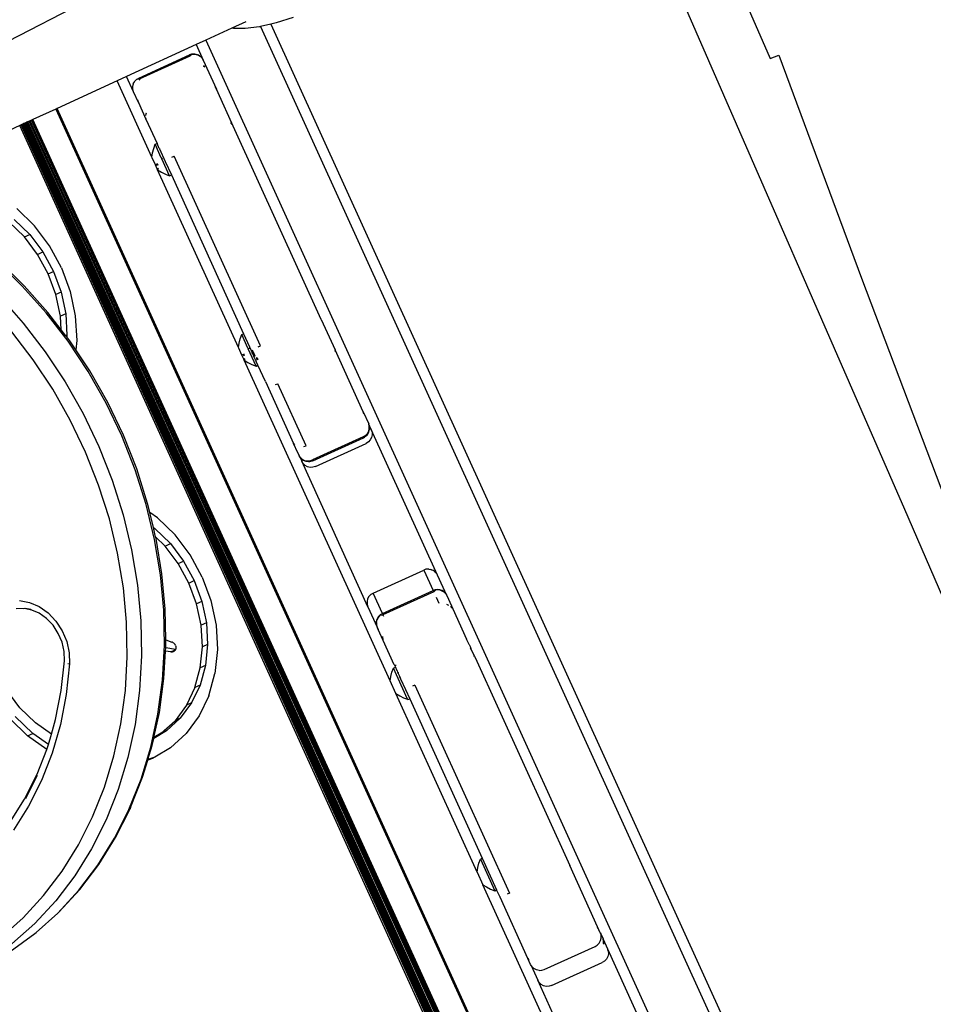
# Model space of a CAD drawing. Units: inches. Extents: x -65 to 645, y -91 to 419.
# Drawn here: x 207 to 233, y 168 to 196 of the extents above; entities that cross this region are included whole.
import ezdxf

# ---------------------------------------------------------------- set-up
doc = ezdxf.new("R2010")
doc.units = ezdxf.units.IN
doc.header["$MEASUREMENT"] = 0
doc.layers.add('VP-EQ', color=7, linetype='Continuous', true_color=0x8a3492)

# ---------------------------------------------------------------- blocks, each defined once
blk = doc.blocks.new('1245')
at = {"color": 7}
for p, q in [((-88.579, 112.332), (-91.843, 115.054)), ((-81.247, 109.67), (-87.915, 114.721)), ((-118.398, 76.724), (-88.544, 112.302)), ((-118.385, 76.71), (-88.53, 112.29)), ((-118.359, 76.689), (-88.504, 112.269)), ((-118.334, 76.668), (-88.479, 112.248)), ((-118.31, 76.648), (-88.455, 112.228)), ((-118.287, 76.629), (-88.432, 112.209)), ((-118.266, 76.611), (-88.411, 112.191)), ((-118.266, 76.611), (-88.393, 112.176)), ((-118.266, 76.611), (-88.39, 112.173)), ((-118.246, 76.595), (-88.388, 112.171)), ((-118.21, 76.565), (-88.355, 112.144)), ((-118.18, 76.54), (-88.325, 112.119)), ((-116.23, 79.395), (-88.579, 112.332)), ((-88.544, 112.302), (-88.579, 112.332)), ((-88.53, 112.29), (-88.544, 112.302)), ((-88.504, 112.269), (-88.53, 112.29)), ((-88.479, 112.248), (-88.504, 112.269)), ((-88.455, 112.228), (-88.479, 112.248)), ((-88.432, 112.209), (-88.455, 112.228)), ((-88.411, 112.191), (-88.432, 112.209)), ((-88.393, 112.176), (-88.411, 112.191)), ((-88.39, 112.173), (-88.393, 112.176)), ((-88.388, 112.171), (-88.39, 112.173)), ((-88.355, 112.144), (-88.388, 112.171)), ((-88.325, 112.119), (-88.355, 112.144)), ((-88.3, 112.098), (-88.325, 112.119)), ((-118.155, 76.519), (-88.3, 112.098)), ((-118.133, 76.502), (-88.279, 112.081)), ((-118.114, 76.486), (-88.26, 112.065)), ((-88.279, 112.081), (-88.3, 112.098)), ((-88.26, 112.065), (-88.279, 112.081)), ((-87.706, 111.603), (-88.26, 112.065)), ((-87.706, 111.603), (-117.559, 76.026)), ((-87.691, 111.59), (-117.543, 76.013)), ((-87.68, 111.581), (-117.532, 76.004)), ((-117.529, 76.001), (-87.676, 111.578)), ((-87.691, 111.59), (-87.706, 111.603)), ((-87.68, 111.581), (-87.691, 111.59)), ((-87.676, 111.578), (-87.68, 111.581)), ((-86.217, 110.361), (-87.676, 111.578)), ((-91.411, 110.833), (-91.211, 111.42)), ((-91.084, 111.313), (-91.283, 110.726)), ((-91.002, 110.712), (-90.775, 111.38)), ((-92.716, 110.276), (-92.393, 111.24)), ((-92.685, 110.23), (-92.363, 111.191)), ((-93.27, 110.741), (-93.667, 109.794)), ((-91.702, 110.272), (-91.411, 110.833)), ((-91.283, 110.726), (-91.574, 110.165)), ((-91.411, 110.833), (-91.283, 110.726)), ((-91.332, 110.075), (-91.002, 110.712)), ((-93.112, 109.329), (-92.716, 110.276)), ((-93.081, 109.286), (-92.685, 110.23)), ((-92.075, 109.756), (-91.702, 110.272)), ((-91.574, 110.165), (-91.947, 109.649)), ((-91.702, 110.272), (-91.574, 110.165)), ((-87.767, 108.513), (-86.217, 110.361)), ((-86.296, 109.799), (-85.986, 110.169)), ((-85.986, 110.169), (-86.217, 110.361)), ((-84.297, 108.759), (-85.986, 110.169)), ((-94.492, 109.081), (-94.036, 109.982)), ((-91.756, 109.488), (-91.332, 110.075)), ((-86.296, 109.799), (-86.247, 109.844)), ((-86.247, 109.844), (-86.241, 109.849)), ((-86.241, 109.849), (-86.239, 109.852)), ((-86.239, 109.852), (-86.189, 109.878)), ((-86.189, 109.878), (-86.172, 109.885)), ((-86.172, 109.885), (-86.169, 109.888)), ((-86.169, 109.888), (-86.126, 109.898)), ((-86.126, 109.898), (-86.095, 109.902)), ((-86.095, 109.902), (-86.093, 109.905)), ((-86.093, 109.905), (-86.059, 109.903)), ((-86.059, 109.903), (-86.015, 109.901)), ((-86.017, 109.898), (-86.059, 109.903)), ((-86.017, 109.898), (-85.993, 109.895)), ((-86.015, 109.901), (-85.993, 109.895)), ((-85.993, 109.895), (-85.94, 109.878)), ((-85.993, 109.895), (-85.943, 109.875)), ((-85.895, 109.81), (-85.943, 109.875)), ((-85.94, 109.878), (-85.874, 109.836)), ((-93.667, 109.794), (-94.134, 108.871)), ((-92.519, 109.299), (-92.075, 109.756)), ((-91.947, 109.649), (-92.391, 109.192)), ((-92.075, 109.756), (-91.947, 109.649)), ((-86.514, 109.539), (-86.296, 109.799)), ((-86.457, 109.592), (-86.514, 109.539)), ((-85.895, 109.81), (-85.921, 109.78)), ((-85.874, 109.836), (-85.895, 109.81)), ((-84.67, 108.782), (-85.895, 109.81)), ((-85.874, 109.836), (-84.648, 108.807)), ((-93.579, 108.405), (-93.112, 109.329)), ((-93.364, 108.726), (-93.081, 109.286)), ((-93.02, 108.915), (-92.519, 109.299)), ((-92.391, 109.192), (-92.519, 109.299)), ((-91.756, 109.488), (-92.261, 108.969)), ((-86.514, 109.539), (-86.851, 109.139)), ((-95.014, 108.209), (-94.492, 109.081)), ((-92.391, 109.192), (-92.893, 108.808)), ((-86.851, 109.139), (-87.346, 108.549)), ((-86.851, 109.139), (-86.837, 109.143)), ((-86.835, 109.146), (-86.837, 109.143)), ((-86.835, 109.146), (-86.83, 109.147)), ((-86.83, 109.147), (-86.828, 109.15)), ((-86.761, 109.183), (-86.758, 109.186)), ((-86.758, 109.186), (-86.716, 109.198)), ((-86.713, 109.201), (-86.716, 109.198)), ((-86.713, 109.201), (-86.684, 109.2)), ((-86.684, 109.2), (-86.681, 109.204)), ((-94.134, 108.871), (-94.669, 107.977)), ((-93.462, 108.531), (-93.364, 108.726)), ((-92.893, 108.808), (-93.436, 108.509)), ((-93.364, 108.726), (-93.02, 108.915)), ((-92.893, 108.808), (-93.02, 108.915)), ((-92.261, 108.969), (-92.83, 108.533)), ((-84.648, 108.807), (-84.67, 108.782)), ((-84.598, 108.746), (-84.67, 108.782)), ((-84.602, 108.759), (-84.648, 108.807)), ((-84.297, 108.759), (-84.611, 108.385)), ((-84.598, 108.746), (-84.602, 108.759)), ((-84.598, 108.746), (-84.562, 108.677)), ((-84.568, 108.701), (-84.598, 108.746)), ((-84.067, 108.567), (-84.297, 108.759)), ((-84.067, 108.567), (-113.541, 73.441)), ((-93.546, 108.365), (-93.482, 108.493)), ((-93.482, 108.493), (-93.462, 108.531)), ((-93.436, 108.509), (-93.482, 108.493)), ((-93.436, 108.509), (-93.462, 108.531)), ((-92.83, 108.533), (-93.448, 108.193)), ((-87.924, 108.326), (-87.779, 108.498)), ((-87.779, 108.498), (-87.767, 108.513)), ((-87.779, 108.498), (-87.776, 108.495)), ((-87.767, 108.513), (-87.644, 108.549)), ((-87.452, 108.422), (-87.711, 108.113)), ((-87.667, 108.26), (-87.391, 108.588)), ((-87.644, 108.549), (-87.518, 108.574)), ((-87.518, 108.574), (-87.391, 108.588)), ((-87.448, 108.425), (-87.452, 108.422)), ((-87.452, 108.422), (-87.452, 108.412)), ((-87.448, 108.425), (-87.446, 108.429)), ((-87.446, 108.429), (-87.346, 108.549)), ((-87.391, 108.588), (-87.346, 108.549)), ((-84.611, 108.385), (-84.574, 108.441)), ((-84.571, 108.448), (-84.574, 108.441)), ((-84.571, 108.448), (-84.55, 108.504)), ((-84.562, 108.677), (-84.568, 108.701)), ((-84.562, 108.677), (-84.545, 108.601)), ((-84.547, 108.637), (-84.562, 108.677)), ((-84.548, 108.523), (-84.55, 108.504)), ((-84.545, 108.601), (-84.548, 108.523)), ((-84.548, 108.523), (-84.541, 108.57)), ((-84.545, 108.601), (-84.547, 108.637)), ((-84.541, 108.57), (-84.545, 108.601)), ((-83.43, 108.036), (-84.067, 108.567)), ((-95.597, 107.372), (-95.014, 108.209)), ((-94.114, 107.512), (-93.579, 108.405)), ((-93.704, 108.101), (-93.546, 108.365)), ((-93.448, 108.193), (-93.704, 108.101)), ((-91.631, 103.909), (-88.023, 108.208)), ((-88.023, 108.208), (-88.037, 108.08)), ((-88.032, 107.824), (-87.683, 108.24)), ((-88.023, 108.208), (-88.004, 108.23)), ((-88.007, 108.219), (-87.977, 108.195)), ((-88.004, 108.23), (-87.988, 108.249)), ((-87.979, 108.208), (-88.004, 108.23)), ((-87.988, 108.249), (-87.924, 108.326)), ((-87.981, 108.244), (-87.988, 108.249)), ((-87.87, 108.28), (-87.924, 108.326)), ((-87.886, 108.261), (-87.92, 108.289)), ((-87.667, 108.26), (-87.683, 108.24)), ((-87.663, 108.224), (-87.683, 108.24)), ((-87.663, 108.256), (-87.667, 108.26)), ((-87.452, 108.412), (-87.452, 108.406)), ((-84.611, 108.385), (-85.198, 107.685)), ((-84.772, 108.256), (-84.766, 108.303)), ((-84.766, 108.263), (-84.759, 108.31)), ((-94.669, 107.977), (-95.266, 107.12)), ((-94.079, 107.475), (-93.704, 108.101)), ((-91.309, 103.359), (-87.459, 107.947)), ((-88.037, 108.08), (-88.04, 107.952)), ((-88.04, 107.952), (-88.032, 107.824)), ((-87.711, 108.113), (-87.985, 107.787)), ((-87.711, 108.113), (-87.698, 108.113)), ((-87.519, 107.996), (-87.459, 107.947)), ((-83.421, 107.994), (-83.43, 108.036)), ((-83.092, 107.754), (-83.43, 108.036)), ((-83.276, 107.691), (-83.421, 107.994)), ((-87.985, 107.787), (-91.209, 103.944)), ((-88.032, 107.824), (-87.985, 107.787)), ((-86.026, 106.699), (-85.198, 107.685)), ((-85.164, 107.738), (-85.198, 107.685)), ((-85.164, 107.738), (-85.161, 107.741)), ((-85.158, 107.749), (-85.161, 107.746)), ((-85.161, 107.746), (-85.161, 107.741)), ((-83.044, 107.337), (-83.276, 107.691)), ((-83.027, 107.317), (-112.334, 72.391)), ((-96.239, 106.577), (-95.597, 107.372)), ((-94.712, 106.655), (-94.114, 107.512)), ((-94.675, 106.62), (-94.079, 107.475)), ((-83.027, 107.317), (-83.044, 107.337)), ((-82.836, 107.078), (-83.027, 107.317)), ((-82.836, 107.078), (-112.135, 72.161)), ((-95.266, 107.12), (-95.924, 106.305)), ((-82.741, 106.958), (-82.836, 107.078)), ((-85.915, 106.847), (-85.938, 106.866)), ((-85.891, 106.875), (-85.914, 106.894)), ((-82.388, 106.579), (-82.741, 106.958)), ((-100.907, 106.45), (-100.832, 106.168)), ((-96.934, 105.829), (-96.239, 106.577)), ((-95.369, 105.84), (-94.712, 106.655)), ((-95.33, 105.808), (-94.675, 106.62)), ((-89.876, 102.111), (-86.026, 106.699)), ((-86.026, 106.699), (-86.028, 106.712)), ((-101.057, 106.231), (-101.167, 106.433)), ((-101.06, 106.248), (-101.033, 106.199)), ((-101, 106.014), (-101.057, 106.231)), ((-101.033, 106.199), (-100.994, 106.052)), ((-100.832, 106.168), (-100.822, 105.865)), ((-95.924, 106.305), (-96.636, 105.539)), ((-101, 106.014), (-101.001, 106.037)), ((-100.992, 105.784), (-101, 106.014)), ((-103.681, 105.112), (-103.39, 105.672)), ((-101.037, 105.526), (-100.992, 105.784)), ((-100.822, 105.865), (-100.875, 105.554)), ((-97.677, 105.133), (-96.934, 105.829)), ((-96.081, 105.073), (-95.369, 105.84)), ((-96.04, 105.044), (-95.33, 105.808)), ((-101.133, 105.273), (-101.037, 105.526)), ((-100.875, 105.554), (-100.991, 105.25)), ((-96.636, 105.539), (-97.397, 104.825)), ((-104.318, 104.565), (-104.091, 105.232)), ((-104.19, 104.458), (-103.963, 105.125)), ((-103.881, 104.525), (-103.681, 105.112)), ((-101.461, 104.831), (-101.277, 105.038)), ((-101.277, 105.038), (-101.133, 105.273)), ((-100.991, 105.25), (-101.164, 104.967)), ((-98.464, 104.494), (-97.677, 105.133)), ((-96.843, 104.36), (-96.081, 105.073)), ((-96.799, 104.333), (-96.04, 105.044)), ((-101.677, 104.662), (-101.461, 104.831)), ((-101.164, 104.967), (-101.385, 104.719)), ((-97.397, 104.825), (-98.204, 104.171)), ((-104.433, 103.897), (-104.318, 104.565)), ((-104.318, 104.565), (-104.19, 104.458)), ((-103.977, 103.967), (-103.881, 104.525)), ((-102.722, 104.253), (-101.915, 104.538)), ((-101.644, 104.516), (-101.93, 104.367)), ((-101.915, 104.538), (-101.677, 104.662)), ((-101.385, 104.719), (-101.644, 104.516)), ((-99.289, 103.916), (-98.464, 104.494)), ((-104.284, 103.916), (-104.19, 104.458)), ((-103.545, 104.039), (-102.722, 104.253)), ((-101.93, 104.367), (-102.766, 104.072)), ((-101.939, 104.422), (-101.93, 104.367)), ((-97.649, 103.705), (-96.843, 104.36)), ((-97.006, 104.165), (-96.799, 104.333)), ((-106.752, 103.949), (-105.997, 103.857)), ((-105.189, 103.841), (-104.433, 103.897)), ((-104.433, 103.897), (-104.369, 103.902)), ((-104.369, 103.902), (-104.284, 103.916)), ((-104.284, 103.916), (-103.977, 103.967)), ((-103.977, 103.967), (-103.545, 104.039)), ((-102.766, 104.072), (-103.611, 103.853)), ((-100.145, 103.404), (-99.289, 103.916)), ((-98.204, 104.171), (-99.048, 103.579)), ((-97.352, 103.884), (-97.006, 104.165)), ((-97.279, 103.231), (-97.052, 103.898)), ((-97.052, 103.898), (-97.006, 104.165)), ((-91.788, 103.721), (-91.643, 103.894)), ((-91.643, 103.894), (-91.631, 103.909)), ((-91.643, 103.894), (-91.639, 103.891)), ((-91.631, 103.909), (-91.508, 103.944)), ((-91.209, 103.944), (-91.561, 103.525)), ((-91.53, 103.655), (-91.254, 103.984)), ((-91.508, 103.944), (-91.382, 103.969)), ((-91.382, 103.969), (-91.254, 103.984)), ((-91.254, 103.984), (-91.209, 103.944)), ((-106.129, 103.666), (-106.94, 103.762)), ((-105.299, 103.649), (-106.129, 103.666)), ((-105.997, 103.857), (-105.189, 103.841)), ((-105.934, 103.838), (-105.976, 103.843)), ((-105.222, 103.824), (-105.934, 103.838)), ((-104.457, 103.712), (-105.299, 103.649)), ((-103.611, 103.853), (-104.457, 103.712)), ((-98.494, 103.113), (-97.649, 103.705)), ((-98.445, 103.09), (-97.603, 103.68)), ((-97.689, 103.351), (-97.567, 103.71)), ((-97.603, 103.68), (-97.567, 103.71)), ((-97.567, 103.71), (-97.389, 103.854)), ((-97.361, 103.831), (-97.561, 103.244)), ((-97.389, 103.854), (-97.352, 103.884)), ((-97.389, 103.854), (-97.361, 103.831)), ((-97.352, 103.884), (-97.361, 103.831)), ((-91.896, 103.22), (-91.546, 103.636)), ((-91.887, 103.603), (-91.868, 103.626)), ((-91.87, 103.615), (-91.841, 103.59)), ((-91.868, 103.626), (-91.852, 103.645)), ((-91.842, 103.604), (-91.868, 103.626)), ((-91.852, 103.645), (-91.788, 103.721)), ((-91.845, 103.639), (-91.852, 103.645)), ((-91.733, 103.675), (-91.788, 103.721)), ((-91.749, 103.656), (-91.783, 103.685)), ((-91.53, 103.655), (-91.546, 103.636)), ((-91.527, 103.62), (-91.546, 103.636)), ((-91.527, 103.652), (-91.53, 103.655)), ((-101.028, 102.961), (-100.145, 103.404)), ((-99.048, 103.579), (-99.926, 103.054)), ((-98.4, 95.841), (-91.887, 103.603)), ((-97.979, 102.791), (-97.689, 103.351)), ((-97.689, 103.351), (-97.561, 103.244)), ((-91.901, 103.476), (-91.904, 103.348)), ((-91.904, 103.348), (-91.896, 103.22)), ((-91.887, 103.603), (-91.901, 103.476)), ((-91.741, 103.31), (-91.668, 103.398)), ((-91.668, 103.398), (-91.661, 103.406)), ((-91.668, 103.398), (-91.637, 103.372)), ((-91.661, 103.406), (-91.648, 103.421)), ((-91.63, 103.38), (-91.661, 103.406)), ((-91.648, 103.421), (-91.645, 103.425)), ((-91.648, 103.421), (-91.617, 103.395)), ((-91.645, 103.425), (-91.638, 103.433)), ((-91.614, 103.399), (-91.645, 103.425)), ((-91.625, 103.448), (-91.638, 103.433)), ((-91.608, 103.407), (-91.638, 103.433)), ((-91.625, 103.448), (-91.622, 103.452)), ((-91.625, 103.448), (-91.595, 103.422)), ((-91.622, 103.452), (-91.616, 103.459)), ((-91.591, 103.426), (-91.622, 103.452)), ((-91.616, 103.459), (-91.596, 103.483)), ((-91.585, 103.433), (-91.616, 103.459)), ((-91.596, 103.483), (-91.592, 103.487)), ((-91.566, 103.456), (-91.596, 103.483)), ((-91.581, 103.501), (-91.592, 103.487)), ((-91.563, 103.46), (-91.592, 103.487)), ((-91.576, 103.508), (-91.581, 103.501)), ((-91.55, 103.476), (-91.581, 103.501)), ((-91.561, 103.525), (-91.576, 103.508)), ((-91.544, 103.483), (-91.576, 103.508)), ((-91.544, 103.483), (-91.574, 103.51)), ((-91.561, 103.525), (-91.554, 103.525)), ((-91.527, 103.503), (-91.554, 103.525)), ((-91.554, 103.525), (-91.547, 103.525)), ((-91.369, 103.408), (-91.309, 103.359)), ((-99.926, 103.054), (-100.83, 102.6)), ((-99.371, 102.589), (-98.494, 103.113)), ((-99.32, 102.567), (-98.445, 103.09)), ((-97.561, 103.244), (-97.852, 102.684)), ((-97.61, 102.594), (-97.279, 103.231)), ((-92.179, 102.789), (-91.849, 103.182)), ((-91.896, 103.22), (-91.849, 103.182)), ((-91.849, 103.182), (-91.771, 103.275)), ((-91.771, 103.275), (-91.767, 103.277)), ((-91.767, 103.277), (-91.766, 103.281)), ((-91.75, 103.3), (-91.766, 103.281)), ((-91.766, 103.281), (-91.755, 103.283)), ((-91.755, 103.283), (-91.75, 103.284)), ((-91.75, 103.3), (-91.744, 103.304)), ((-91.75, 103.3), (-91.748, 103.302)), ((-91.748, 103.302), (-91.744, 103.304)), ((-91.744, 103.304), (-91.741, 103.31)), ((-91.744, 103.304), (-91.743, 103.308)), ((-91.743, 103.308), (-91.741, 103.31)), ((-91.741, 103.31), (-91.733, 103.31)), ((-91.733, 103.31), (-91.727, 103.311)), ((-91.714, 103.28), (-91.705, 103.276)), ((-91.705, 103.276), (-91.684, 103.301)), ((-91.705, 103.276), (-91.677, 103.25)), ((-91.692, 103.307), (-91.684, 103.301)), ((-91.663, 103.326), (-91.684, 103.301)), ((-91.684, 103.301), (-91.654, 103.277)), ((-101.93, 102.59), (-101.028, 102.961)), ((-98.353, 102.274), (-97.979, 102.791)), ((-97.979, 102.791), (-97.852, 102.684)), ((-92.179, 102.789), (-93.439, 101.287)), ((-92.179, 102.789), (-92.202, 102.748)), ((-109.889, 102.757), (-109.095, 102.426)), ((-102.846, 102.295), (-101.93, 102.59)), ((-100.83, 102.6), (-101.755, 102.221)), ((-100.276, 102.135), (-99.371, 102.589)), ((-100.116, 102.168), (-99.32, 102.567)), ((-97.852, 102.684), (-98.225, 102.167)), ((-98.034, 102.007), (-97.61, 102.594)), ((-92.128, 102.486), (-92.081, 102.438)), ((-110.125, 102.342), (-109.355, 101.926)), ((-109.096, 102.052), (-109.91, 102.392)), ((-109.095, 102.426), (-108.264, 102.17)), ((-103.769, 102.076), (-102.846, 102.295)), ((-101.755, 102.221), (-102.693, 101.918)), ((-98.796, 101.817), (-98.353, 102.274)), ((-98.353, 102.274), (-98.225, 102.167)), ((-93.341, 100.937), (-92.081, 102.438)), ((-109.355, 101.926), (-109.317, 101.907)), ((-108.245, 101.79), (-109.096, 102.052)), ((-108.264, 102.17), (-107.402, 101.992)), ((-107.402, 101.992), (-106.516, 101.894)), ((-105.61, 101.875), (-104.693, 101.936)), ((-104.693, 101.936), (-103.769, 102.076)), ((-102.693, 101.918), (-103.639, 101.693)), ((-101.2, 101.755), (-100.276, 102.135)), ((-101.143, 101.737), (-100.41, 102.038)), ((-100.41, 102.038), (-100.326, 102.072)), ((-100.363, 101.887), (-100.41, 102.038)), ((-100.326, 102.072), (-100.221, 102.115)), ((-100.241, 101.799), (-100.326, 102.072)), ((-100.221, 102.115), (-100.116, 102.168)), ((-100.117, 102.18), (-100.116, 102.168)), ((-100.116, 102.168), (-100.096, 101.989)), ((-100.111, 101.893), (-100.101, 101.917)), ((-100.101, 101.917), (-100.096, 101.942)), ((-100.094, 101.966), (-100.096, 101.989)), ((-100.096, 101.942), (-100.094, 101.966)), ((-98.225, 102.167), (-98.669, 101.71)), ((-98.034, 102.007), (-98.538, 101.487)), ((-89.876, 102.111), (-90.494, 101.374)), ((-89.878, 102.124), (-89.876, 102.111)), ((-109.317, 101.907), (-108.541, 101.587)), ((-107.362, 101.608), (-108.245, 101.79)), ((-106.516, 101.894), (-105.61, 101.875)), ((-103.639, 101.693), (-104.585, 101.55)), ((-102.139, 101.452), (-101.2, 101.755)), ((-102.078, 101.435), (-101.143, 101.737)), ((-100.363, 101.887), (-100.257, 101.799)), ((-100.356, 101.865), (-100.363, 101.887)), ((-100.356, 101.865), (-100.28, 101.801)), ((-100.346, 101.846), (-100.356, 101.865)), ((-100.332, 101.829), (-100.346, 101.846)), ((-100.315, 101.815), (-100.332, 101.829)), ((-100.295, 101.806), (-100.315, 101.815)), ((-100.28, 101.801), (-100.295, 101.806)), ((-100.274, 101.8), (-100.28, 101.801)), ((-100.257, 101.799), (-100.274, 101.8)), ((-100.251, 101.798), (-100.257, 101.799)), ((-100.241, 101.799), (-100.251, 101.798)), ((-100.227, 101.801), (-100.241, 101.799)), ((-100.204, 101.808), (-100.227, 101.801)), ((-100.181, 101.819), (-100.204, 101.808)), ((-100.16, 101.833), (-100.181, 101.819)), ((-100.141, 101.851), (-100.16, 101.833)), ((-100.141, 101.851), (-100.124, 101.871)), ((-100.124, 101.871), (-100.111, 101.893)), ((-99.298, 101.434), (-98.796, 101.817)), ((-98.669, 101.71), (-99.17, 101.327)), ((-98.669, 101.71), (-98.796, 101.817)), ((-108.541, 101.587), (-107.69, 101.325)), ((-108.541, 101.587), (-108.504, 101.568)), ((-108.504, 101.568), (-107.653, 101.306)), ((-106.453, 101.507), (-107.362, 101.608)), ((-105.526, 101.487), (-106.453, 101.507)), ((-104.585, 101.55), (-105.526, 101.487)), ((-103.084, 101.228), (-102.139, 101.452)), ((-102.795, 101.265), (-102.078, 101.435)), ((-99.841, 101.135), (-99.298, 101.434)), ((-99.17, 101.327), (-99.298, 101.434)), ((-98.538, 101.487), (-99.108, 101.051)), ((-91.754, 99.873), (-90.494, 101.374)), ((-90.536, 101.34), (-90.494, 101.374)), ((-107.69, 101.325), (-106.807, 101.142)), ((-107.653, 101.306), (-106.771, 101.124)), ((-106.807, 101.142), (-105.898, 101.041)), ((-106.771, 101.124), (-105.863, 101.023)), ((-104.971, 101.022), (-104.031, 101.084)), ((-104.901, 101.006), (-103.964, 101.068)), ((-104.031, 101.084), (-103.084, 101.228)), ((-103.964, 101.068), (-103.458, 101.148)), ((-103.458, 101.148), (-103.437, 101.151)), ((-103.359, 101.045), (-103.458, 101.148)), ((-103.437, 101.151), (-103.021, 101.211)), ((-103.289, 100.998), (-103.437, 101.151)), ((-103.021, 101.211), (-102.818, 101.259)), ((-102.818, 101.259), (-102.824, 101.263)), ((-102.818, 101.259), (-102.795, 101.265)), ((-102.469, 101.024), (-102.818, 101.259)), ((-102.795, 101.265), (-102.801, 101.269)), ((-102.596, 101.131), (-102.795, 101.265)), ((-102.596, 101.131), (-102.098, 100.928)), ((-102.469, 101.024), (-102.596, 101.131)), ((-100.41, 100.93), (-99.841, 101.135)), ((-99.714, 101.028), (-99.841, 101.135)), ((-99.17, 101.327), (-99.714, 101.028)), ((-93.711, 100.947), (-93.624, 101.067)), ((-93.624, 101.067), (-93.682, 100.997)), ((-93.624, 101.067), (-93.439, 101.287)), ((-93.439, 101.287), (-93.462, 101.246)), ((-105.898, 101.041), (-104.971, 101.022)), ((-105.863, 101.023), (-104.936, 101.004)), ((-104.901, 101.006), (-104.936, 101.004)), ((-103.289, 100.998), (-103.359, 101.045)), ((-102.858, 100.707), (-103.289, 100.998)), ((-101.97, 100.821), (-102.469, 101.024)), ((-101.97, 100.821), (-102.098, 100.928)), ((-101.556, 100.825), (-102.098, 100.928)), ((-101.428, 100.718), (-101.97, 100.821)), ((-100.988, 100.826), (-101.556, 100.825)), ((-101.428, 100.718), (-101.556, 100.825)), ((-100.988, 100.826), (-100.41, 100.93)), ((-100.86, 100.719), (-100.988, 100.826)), ((-100.283, 100.823), (-100.86, 100.719)), ((-100.283, 100.823), (-100.41, 100.93)), ((-99.714, 101.028), (-100.283, 100.823)), ((-99.108, 101.051), (-99.726, 100.712)), ((-96.753, 97.337), (-93.798, 100.859)), ((-93.863, 100.719), (-93.84, 100.793)), ((-93.84, 100.793), (-93.798, 100.859)), ((-93.686, 100.993), (-93.798, 100.859)), ((-93.751, 100.775), (-93.75, 100.845)), ((-93.744, 100.875), (-93.75, 100.845)), ((-93.744, 100.875), (-93.719, 100.941)), ((-93.734, 100.873), (-93.737, 100.795)), ((-93.737, 100.795), (-93.719, 100.72)), ((-93.711, 100.947), (-93.734, 100.873)), ((-93.719, 100.941), (-93.711, 100.947)), ((-93.711, 100.947), (-93.686, 100.993)), ((-93.686, 100.993), (-93.682, 100.997)), ((-93.388, 100.984), (-93.341, 100.937)), ((-102.291, 100.476), (-102.858, 100.707)), ((-100.86, 100.719), (-101.428, 100.718)), ((-99.726, 100.712), (-100.373, 100.479)), ((-93.867, 100.641), (-93.863, 100.719)), ((-93.85, 100.564), (-93.867, 100.641)), ((-93.812, 100.496), (-93.85, 100.564)), ((-93.761, 100.437), (-93.812, 100.496)), ((-93.747, 100.745), (-93.751, 100.775)), ((-93.725, 100.677), (-93.747, 100.745)), ((-93.711, 100.651), (-93.725, 100.677)), ((-93.719, 100.72), (-93.683, 100.65)), ((-93.668, 100.594), (-93.711, 100.651)), ((-93.683, 100.65), (-93.628, 100.595)), ((-93.646, 100.574), (-93.668, 100.594)), ((-93.646, 100.574), (-92.42, 99.546)), ((-92.402, 99.567), (-93.628, 100.595)), ((-101.675, 100.36), (-102.291, 100.476)), ((-101.029, 100.361), (-101.675, 100.36)), ((-101.029, 100.361), (-100.373, 100.479)), ((-93.761, 100.437), (-92.535, 99.408)), ((-91.754, 99.873), (-91.997, 99.583)), ((-91.796, 99.838), (-91.754, 99.873)), ((-95.068, 95.923), (-92.111, 99.447)), ((-92.469, 99.366), (-92.535, 99.408)), ((-92.394, 99.343), (-92.469, 99.366)), ((-92.42, 99.546), (-92.396, 99.527)), ((-92.338, 99.522), (-92.402, 99.567)), ((-92.333, 99.495), (-92.396, 99.527)), ((-92.338, 99.522), (-92.264, 99.498)), ((-92.333, 99.495), (-92.304, 99.486)), ((-92.304, 99.486), (-92.234, 99.475)), ((-92.264, 99.498), (-92.186, 99.494)), ((-92.17, 99.392), (-92.24, 99.356)), ((-92.234, 99.475), (-92.204, 99.476)), ((-92.204, 99.476), (-92.134, 99.49)), ((-92.186, 99.494), (-92.11, 99.51)), ((-92.111, 99.447), (-92.17, 99.392)), ((-92.134, 99.49), (-92.106, 99.501)), ((-92.111, 99.447), (-92.001, 99.579)), ((-92.11, 99.51), (-92.042, 99.546)), ((-92.045, 99.537), (-92.106, 99.501)), ((-92.045, 99.537), (-92.042, 99.546)), ((-92.042, 99.546), (-92.001, 99.579)), ((-92.001, 99.579), (-91.997, 99.583)), ((-92.316, 99.339), (-92.394, 99.343)), ((-92.24, 99.356), (-92.316, 99.339)), ((-73.072, 98.869), (-77.543, 93.699)), ((-96.696, 97.39), (-96.753, 97.337)), ((-96.626, 97.426), (-96.696, 97.39)), ((-96.55, 97.443), (-96.626, 97.426)), ((-96.472, 97.439), (-96.55, 97.443)), ((-96.472, 97.439), (-96.45, 97.433)), ((-96.45, 97.433), (-96.398, 97.415)), ((-96.391, 97.406), (-96.398, 97.415)), ((-96.398, 97.415), (-96.388, 97.41)), ((-96.388, 97.41), (-96.331, 97.374)), ((-87.577, 84.617), (-76.511, 97.404)), ((-96.753, 97.337), (-97.168, 96.842)), ((-96.746, 96.879), (-96.331, 97.374)), ((-96.331, 97.374), (-95.105, 96.345)), ((-97.215, 96.786), (-97.118, 96.886)), ((-97.168, 96.842), (-97.215, 96.786)), ((-97.118, 96.886), (-97.168, 96.842)), ((-97.049, 96.922), (-97.118, 96.886)), ((-97.111, 96.895), (-97.118, 96.886)), ((-97.041, 96.931), (-97.111, 96.895)), ((-97.049, 96.922), (-96.973, 96.939)), ((-96.965, 96.948), (-97.041, 96.931)), ((-96.973, 96.939), (-96.895, 96.935)), ((-96.887, 96.945), (-96.965, 96.948)), ((-96.895, 96.935), (-96.82, 96.912)), ((-96.812, 96.921), (-96.887, 96.945)), ((-96.82, 96.912), (-96.774, 96.846)), ((-96.746, 96.879), (-96.812, 96.921)), ((-96.774, 96.846), (-96.8, 96.814)), ((-96.746, 96.879), (-96.774, 96.846)), ((-95.548, 95.817), (-96.774, 96.846)), ((-96.746, 96.879), (-95.52, 95.851)), ((-97.439, 96.52), (-97.215, 96.786)), ((-97.439, 96.52), (-97.412, 96.54)), ((-97.412, 96.54), (-97.355, 96.574)), ((-97.412, 96.54), (-97.39, 96.567)), ((-97.355, 96.574), (-97.336, 96.58)), ((-97.928, 95.937), (-97.439, 96.52)), ((-95.105, 96.345), (-95.52, 95.851)), ((-95.059, 96.296), (-95.105, 96.345)), ((-95.025, 96.239), (-95.059, 96.296)), ((-95.068, 95.923), (-95.031, 95.979)), ((-95.027, 95.988), (-95.031, 95.979)), ((-95.012, 96.036), (-95.027, 95.988)), ((-95.019, 96.22), (-95.025, 96.239)), ((-95.019, 96.22), (-95.017, 96.217)), ((-95.017, 96.217), (-95.016, 96.211)), ((-95.016, 96.211), (-95.004, 96.175)), ((-95.012, 96.036), (-95.007, 96.042)), ((-95.005, 96.057), (-95.007, 96.042)), ((-95.003, 96.063), (-95.005, 96.057)), ((-95.002, 96.148), (-95.004, 96.175)), ((-95.003, 96.073), (-94.998, 96.108)), ((-95.003, 96.073), (-95.003, 96.063)), ((-95.002, 96.148), (-95, 96.141)), ((-95, 96.141), (-95, 96.133)), ((-95, 96.133), (-94.998, 96.108)), ((-98.659, 95.16), (-98.024, 95.916)), ((-98.657, 95.535), (-98.4, 95.841)), ((-98.4, 95.841), (-98.277, 95.877)), ((-98.277, 95.877), (-98.151, 95.902)), ((-98.121, 95.707), (-98.158, 95.663)), ((-98.151, 95.902), (-98.024, 95.916)), ((-98.121, 95.707), (-98.118, 95.711)), ((-98.112, 95.702), (-98.121, 95.707)), ((-98.104, 95.728), (-98.118, 95.711)), ((-98.112, 95.702), (-98.118, 95.711)), ((-98.104, 95.728), (-98.101, 95.731)), ((-98.096, 95.721), (-98.104, 95.728)), ((-98.086, 95.749), (-98.101, 95.731)), ((-98.094, 95.723), (-98.101, 95.731)), ((-98.081, 95.752), (-98.086, 95.749)), ((-98.086, 95.749), (-98.084, 95.752)), ((-98.086, 95.749), (-98.085, 95.74)), ((-98.085, 95.74), (-98.085, 95.734)), ((-98.078, 95.758), (-98.084, 95.752)), ((-98.084, 95.752), (-98.076, 95.744)), ((-98.078, 95.758), (-98.081, 95.752)), ((-98.054, 95.787), (-98.078, 95.758)), ((-98.054, 95.787), (-98.051, 95.79)), ((-98.047, 95.78), (-98.054, 95.787)), ((-98.038, 95.806), (-98.051, 95.79)), ((-98.043, 95.784), (-98.051, 95.79)), ((-98.032, 95.813), (-98.038, 95.806)), ((-98.031, 95.799), (-98.038, 95.806)), ((-97.979, 95.877), (-98.032, 95.813)), ((-98.032, 95.813), (-98.024, 95.807)), ((-98.024, 95.916), (-97.979, 95.877)), ((-97.934, 95.93), (-97.979, 95.877)), ((-97.93, 95.932), (-97.934, 95.93)), ((-97.934, 95.93), (-97.934, 95.92)), ((-97.934, 95.92), (-97.934, 95.907)), ((-97.932, 95.894), (-97.934, 95.907)), ((-97.926, 95.882), (-97.932, 95.894)), ((-97.93, 95.932), (-97.928, 95.937)), ((-97.923, 95.88), (-97.926, 95.882)), ((-95.657, 95.687), (-95.775, 95.547)), ((-95.548, 95.817), (-95.52, 95.851)), ((-95.548, 95.817), (-95.482, 95.792)), ((-95.474, 95.802), (-95.52, 95.851)), ((-95.483, 95.428), (-95.068, 95.923)), ((-95.448, 95.735), (-95.482, 95.792)), ((-95.44, 95.744), (-95.474, 95.802)), ((-95.427, 95.671), (-95.448, 95.735)), ((-95.419, 95.68), (-95.44, 95.744)), ((-102.279, 91.219), (-98.657, 95.535)), ((-98.671, 95.408), (-98.673, 95.28)), ((-98.657, 95.535), (-98.671, 95.408)), ((-98.214, 95.596), (-98.428, 95.342)), ((-98.214, 95.596), (-98.212, 95.599)), ((-98.205, 95.591), (-98.214, 95.596)), ((-98.212, 95.599), (-98.205, 95.607)), ((-98.205, 95.591), (-98.212, 95.599)), ((-98.205, 95.607), (-98.202, 95.61)), ((-98.198, 95.6), (-98.205, 95.607)), ((-98.194, 95.62), (-98.202, 95.61)), ((-98.194, 95.604), (-98.202, 95.61)), ((-98.194, 95.62), (-98.19, 95.625)), ((-98.186, 95.614), (-98.194, 95.62)), ((-98.184, 95.616), (-98.192, 95.623)), ((-98.19, 95.625), (-98.183, 95.633)), ((-98.182, 95.619), (-98.19, 95.625)), ((-98.183, 95.633), (-98.177, 95.64)), ((-98.183, 95.633), (-98.175, 95.627)), ((-98.177, 95.64), (-98.174, 95.644)), ((-98.17, 95.633), (-98.177, 95.64)), ((-98.158, 95.663), (-98.174, 95.644)), ((-98.17, 95.633), (-98.174, 95.644)), ((-98.158, 95.663), (-98.144, 95.664)), ((-95.483, 95.428), (-96.366, 94.376)), ((-95.453, 95.475), (-95.483, 95.428)), ((-95.446, 95.484), (-95.453, 95.475)), ((-95.446, 95.484), (-95.43, 95.538)), ((-95.43, 95.538), (-95.421, 95.604)), ((-95.43, 95.538), (-95.422, 95.547)), ((-95.421, 95.604), (-95.427, 95.671)), ((-95.422, 95.547), (-95.413, 95.613)), ((-95.413, 95.613), (-95.419, 95.68)), ((-98.201, 95.145), (-102.423, 90.113)), ((-98.673, 95.28), (-98.659, 95.16)), ((-98.659, 95.16), (-98.665, 95.152)), ((-98.665, 95.152), (-98.618, 95.115)), ((-98.428, 95.342), (-98.618, 95.115)), ((-98.421, 95.334), (-98.428, 95.342)), ((-98.201, 95.145), (-98.261, 95.195)), ((-95.715, 95.198), (-95.739, 95.135)), ((-95.726, 95.15), (-95.739, 95.135)), ((-95.712, 95.332), (-95.706, 95.265)), ((-98.618, 95.115), (-101.858, 91.254)), ((-96.472, 94.249), (-96.366, 94.376)), ((-96.366, 94.376), (-96.372, 94.381)), ((-96.71, 93.966), (-96.733, 93.985)), ((-96.71, 93.966), (-96.559, 94.146)), ((-96.559, 94.146), (-96.582, 94.165)), ((-96.517, 94.196), (-96.559, 94.146)), ((-96.517, 94.196), (-96.523, 94.201)), ((-96.472, 94.249), (-96.517, 94.196)), ((-96.472, 94.249), (-96.474, 94.259)), ((-96.742, 93.928), (-100.964, 88.896)), ((-96.742, 93.928), (-96.749, 93.932)), ((-96.71, 93.966), (-96.742, 93.928)), ((-77.347, 93.513), (-82.105, 88.611)), ((-77.543, 93.699), (-77.347, 93.513)), ((-101.903, 91.294), (-102.544, 90.529)), ((-102.279, 91.219), (-102.536, 90.913)), ((-101.858, 91.254), (-102.497, 90.492)), ((-102.279, 91.219), (-102.156, 91.254)), ((-102.156, 91.254), (-102.03, 91.279)), ((-102.03, 91.279), (-101.903, 91.294)), ((-101.903, 91.294), (-101.858, 91.254)), ((-108.758, 83.497), (-102.536, 90.913)), ((-102.536, 90.913), (-102.549, 90.785)), ((-102.549, 90.785), (-102.552, 90.657)), ((-102.552, 90.657), (-102.544, 90.529)), ((-103.891, 88.83), (-102.65, 90.31)), ((-102.65, 90.31), (-102.497, 90.492)), ((-102.643, 90.302), (-102.65, 90.31)), ((-102.544, 90.529), (-102.497, 90.492)), ((-102.423, 90.113), (-102.483, 90.163)), ((-102.206, 87.416), (-100.964, 88.896)), ((-100.964, 88.896), (-100.973, 88.901)), ((-104.037, 88.656), (-104.336, 88.301)), ((-104.079, 88.59), (-104.037, 88.656)), ((-104.078, 88.546), (-104.055, 88.619)), ((-104.055, 88.619), (-104.014, 88.684)), ((-104.037, 88.656), (-104.014, 88.684)), ((-104.014, 88.684), (-103.891, 88.83)), ((-103.891, 88.83), (-103.914, 88.79)), ((-82.105, 88.611), (-86.826, 83.675)), ((-104.08, 88.468), (-104.078, 88.546)), ((-104.063, 88.392), (-104.08, 88.468)), ((-104.063, 88.392), (-104.027, 88.323)), ((-104.027, 88.323), (-103.973, 88.266)), ((-106.395, 85.847), (-104.336, 88.301)), ((-104.405, 88.082), (-104.401, 88.16)), ((-104.388, 88.005), (-104.405, 88.082)), ((-104.401, 88.16), (-104.378, 88.235)), ((-104.378, 88.235), (-104.351, 88.267)), ((-104.351, 88.267), (-104.336, 88.301)), ((-103.973, 88.266), (-102.748, 87.237)), ((-104.352, 87.936), (-104.388, 88.005)), ((-104.299, 87.878), (-104.352, 87.936)), ((-104.299, 87.878), (-103.073, 86.849)), ((-102.748, 87.237), (-102.682, 87.195)), ((-102.682, 87.195), (-102.608, 87.171)), ((-102.454, 87.183), (-102.385, 87.218)), ((-102.352, 87.242), (-102.453, 87.122)), ((-102.41, 87.189), (-102.352, 87.242)), ((-102.328, 87.27), (-102.385, 87.218)), ((-102.328, 87.27), (-102.352, 87.242)), ((-102.328, 87.27), (-102.206, 87.416)), ((-102.248, 87.382), (-102.206, 87.416)), ((-102.456, 87.118), (-102.651, 86.886)), ((-102.608, 87.171), (-102.53, 87.167)), ((-102.58, 87.034), (-102.562, 87.04)), ((-102.565, 87.051), (-102.496, 87.086)), ((-102.501, 87.076), (-102.562, 87.04)), ((-102.53, 87.167), (-102.454, 87.183)), ((-102.501, 87.076), (-102.496, 87.086)), ((-102.496, 87.086), (-102.456, 87.118)), ((-102.456, 87.118), (-102.453, 87.122)), ((-102.651, 86.886), (-104.71, 84.433)), ((-103.007, 86.807), (-103.073, 86.849)), ((-102.932, 86.784), (-103.007, 86.807)), ((-102.854, 86.78), (-102.932, 86.784)), ((-102.778, 86.797), (-102.854, 86.78)), ((-102.708, 86.834), (-102.778, 86.797)), ((-102.681, 86.866), (-102.708, 86.834)), ((-102.651, 86.886), (-102.681, 86.866)), ((-96.534, 74.331), (-87.577, 84.617))]:
    blk.add_line(p, q, dxfattribs=at)

msp = doc.modelspace()

# ---------------------------------------------------------------- block references
at = {"layer": 'VP-EQ', "rotation": 64.46000365109644}
msp.add_blockref('1245', (346.468, 224.332), dxfattribs=at)

doc.saveas('drawing.dxf')
